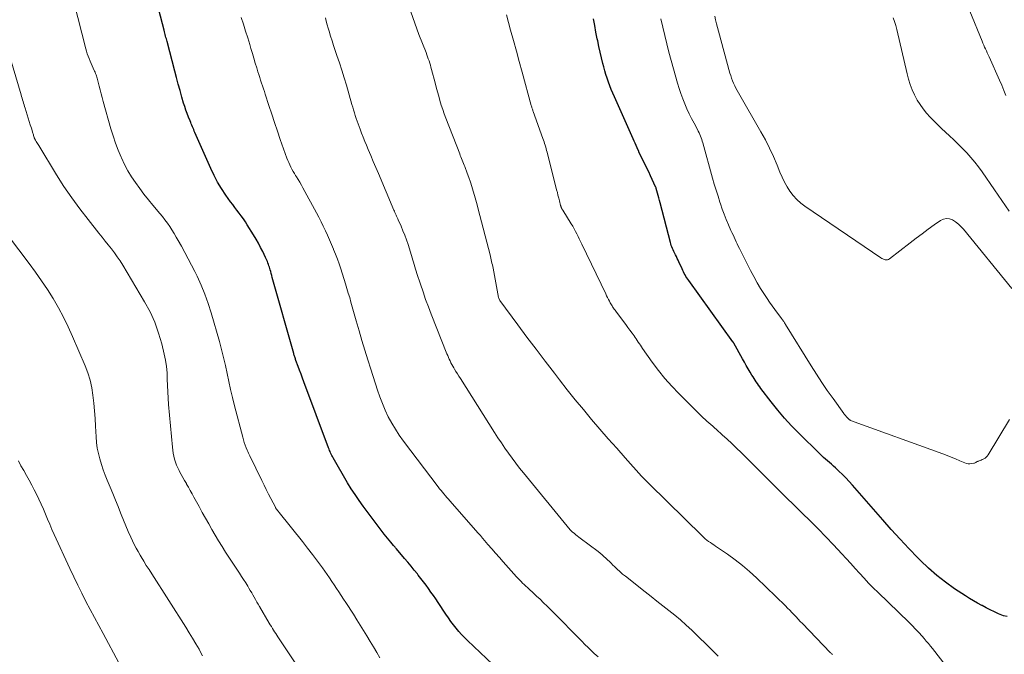
# Model space of a CAD drawing. Units: feet. Extents: x 1904995 to 1910007, y 530000 to 535000.
# Drawn here: x 1905195 to 1905346, y 532508 to 532605 of the extents above; entities that cross this region are included whole.
import ezdxf

# ---------------------------------------------------------------- set-up
doc = ezdxf.new("R2010")
doc.units = ezdxf.units.FT
doc.header["$LTSCALE"] = 100
doc.header["$MEASUREMENT"] = 0
doc.layers.add('CONTOUR INDEX', color=32, linetype='Continuous', lineweight=25)
doc.layers.add('CONTOUR INTERMEDIATE', color=40, linetype='Continuous', lineweight=15)

msp = doc.modelspace()

# ---------------------------------------------------------------- linework, layer by layer
at = {"layer": 'CONTOUR INDEX', "flags": 128}
for points, elevation in [([(1905267.72, 532505.99), (1905263.83, 532509.65), (1905263.36, 532510.11), (1905262.91, 532510.58), (1905262.48, 532511.07), (1905262.07, 532511.57), (1905261.67, 532512.08), (1905261.28, 532512.6), (1905260.9, 532513.14), (1905260.53, 532513.68), (1905259.33, 532515.5), (1905258.97, 532516.04), (1905258.6, 532516.57), (1905258.23, 532517.1), (1905257.86, 532517.62), (1905257.48, 532518.15), (1905257.09, 532518.66), (1905256.69, 532519.17), (1905256.29, 532519.68), (1905256.14, 532519.87), (1905255.65, 532520.47), (1905255.17, 532521.07), (1905254.68, 532521.66), (1905254.18, 532522.25), (1905252.95, 532523.7), (1905252.9, 532523.77), (1905252.84, 532523.84), (1905252.78, 532523.9), (1905252.73, 532523.97), (1905252.67, 532524.04), (1905252.61, 532524.11), (1905252.56, 532524.17), (1905252.5, 532524.24), (1905252.08, 532524.72), (1905251.82, 532525.04), (1905251.56, 532525.35), (1905251.31, 532525.67), (1905251.06, 532525.99), (1905247.86, 532530.26), (1905247.22, 532531.14), (1905246.61, 532532.03), (1905246.02, 532532.94), (1905245.46, 532533.86), (1905243.22, 532537.68), (1905243.12, 532537.87), (1905243.02, 532538.05), (1905242.93, 532538.24), (1905242.84, 532538.43), (1905242.76, 532538.62), (1905242.68, 532538.82), (1905242.61, 532539.01), (1905242.53, 532539.21), (1905238.76, 532549.31), (1905238.54, 532549.9), (1905238.32, 532550.5), (1905238.1, 532551.09), (1905237.88, 532551.68), (1905237.53, 532552.61), (1905237.48, 532552.74), (1905237.44, 532552.87), (1905237.39, 532553), (1905237.35, 532553.14), (1905237.31, 532553.27), (1905237.26, 532553.4), (1905237.23, 532553.54), (1905237.19, 532553.67), (1905233.91, 532565.32), (1905233.83, 532565.62), (1905233.74, 532565.92), (1905233.66, 532566.22), (1905233.57, 532566.52), (1905233.53, 532566.68), (1905233.46, 532566.9), (1905233.39, 532567.12), (1905233.32, 532567.34), (1905233.24, 532567.56), (1905233.16, 532567.77), (1905233.07, 532567.99), (1905232.98, 532568.2), (1905232.88, 532568.41), (1905232.45, 532569.3), (1905232.12, 532569.94), (1905231.78, 532570.58), (1905231.42, 532571.21), (1905231.05, 532571.84), (1905230.07, 532573.42), (1905229.78, 532573.88), (1905229.48, 532574.33), (1905229.16, 532574.77), (1905228.83, 532575.2), (1905228.49, 532575.63), (1905228.16, 532576.06), (1905227.84, 532576.5), (1905227.52, 532576.94), (1905226.79, 532577.97), (1905226.14, 532578.95), (1905225.53, 532579.95), (1905224.99, 532580.98), (1905224.48, 532582.04), (1905222.05, 532587.56), (1905221.95, 532587.78), (1905221.86, 532588), (1905221.77, 532588.22), (1905221.67, 532588.44), (1905221.58, 532588.66), (1905221.49, 532588.88), (1905221.4, 532589.1), (1905221.31, 532589.32), (1905221.06, 532589.92), (1905220.85, 532590.45), (1905220.66, 532590.98), (1905220.48, 532591.52), (1905220.32, 532592.06), (1905220.06, 532592.97), (1905219.78, 532593.97), (1905219.5, 532594.96), (1905219.23, 532595.97), (1905218.96, 532596.97), (1905217.79, 532601.49), (1905217.73, 532601.7), (1905217.67, 532601.92), (1905217.61, 532602.14), (1905217.55, 532602.35), (1905217.49, 532602.57), (1905217.43, 532602.79), (1905217.38, 532603), (1905217.32, 532603.22), (1905216.52, 532606.38)], 800), ([(1905346.55, 532513.33), (1905346, 532513.47), (1905345.47, 532513.67), (1905345.24, 532513.78), (1905344.6, 532514.08), (1905343.96, 532514.39), (1905343.33, 532514.7), (1905342.7, 532515.03), (1905342.66, 532515.05), (1905342.01, 532515.39), (1905341.38, 532515.75), (1905340.76, 532516.13), (1905340.14, 532516.52), (1905338.49, 532517.6), (1905337.1, 532518.59), (1905335.75, 532519.63), (1905334.47, 532520.76), (1905333.24, 532521.94), (1905332.86, 532522.34), (1905331.48, 532523.77), (1905330.13, 532525.22), (1905328.79, 532526.69), (1905327.47, 532528.18), (1905322.85, 532533.47), (1905322.34, 532534.03), (1905321.83, 532534.59), (1905321.29, 532535.13), (1905320.75, 532535.65), (1905320.24, 532536.13), (1905319.94, 532536.41), (1905319.64, 532536.68), (1905319.33, 532536.95), (1905319.02, 532537.21), (1905318.71, 532537.47), (1905318.4, 532537.74), (1905318.1, 532538.02), (1905317.81, 532538.3), (1905314.62, 532541.44), (1905313.5, 532542.59), (1905312.41, 532543.76), (1905311.38, 532544.99), (1905310.38, 532546.24), (1905308.8, 532548.31), (1905308.62, 532548.56), (1905308.44, 532548.81), (1905308.26, 532549.06), (1905308.09, 532549.31), (1905307.92, 532549.57), (1905307.76, 532549.83), (1905307.59, 532550.09), (1905307.43, 532550.35), (1905307.15, 532550.82), (1905306.85, 532551.32), (1905306.56, 532551.82), (1905306.27, 532552.33), (1905305.99, 532552.84), (1905304.67, 532555.25), (1905304.66, 532555.27), (1905304.65, 532555.29), (1905304.64, 532555.31), (1905304.62, 532555.33), (1905304.57, 532555.4), (1905304.56, 532555.42), (1905304.55, 532555.44), (1905304.53, 532555.46), (1905304.52, 532555.48), (1905297.73, 532564.85), (1905297.59, 532565.06), (1905297.44, 532565.28), (1905297.31, 532565.5), (1905297.18, 532565.72), (1905297.06, 532565.94), (1905296.94, 532566.17), (1905296.82, 532566.4), (1905296.72, 532566.64), (1905296.24, 532567.72), (1905296.11, 532567.99), (1905295.99, 532568.26), (1905295.85, 532568.52), (1905295.71, 532568.79), (1905295.66, 532568.88), (1905295.55, 532569.1), (1905295.44, 532569.32), (1905295.33, 532569.54), (1905295.23, 532569.77), (1905295.14, 532570), (1905295.06, 532570.23), (1905294.98, 532570.46), (1905294.92, 532570.7), (1905293.36, 532576.76), (1905293.27, 532577.14), (1905293.17, 532577.52), (1905293.06, 532577.89), (1905292.96, 532578.27), (1905292.76, 532578.98), (1905292.76, 532579), (1905292.75, 532579.02), (1905292.74, 532579.04), (1905292.74, 532579.07), (1905292.7, 532579.16), (1905292.69, 532579.18), (1905292.68, 532579.2), (1905292.68, 532579.22), (1905292.67, 532579.24), (1905292.14, 532580.35), (1905291.87, 532580.92), (1905291.6, 532581.5), (1905291.32, 532582.07), (1905291.04, 532582.64), (1905290.25, 532584.23), (1905290.23, 532584.28), (1905290.2, 532584.33), (1905290.18, 532584.38), (1905290.16, 532584.43), (1905290.13, 532584.48), (1905290.11, 532584.53), (1905290.09, 532584.59), (1905290.07, 532584.64), (1905289.81, 532585.22), (1905289.66, 532585.57), (1905289.51, 532585.91), (1905289.36, 532586.25), (1905289.21, 532586.59), (1905286.34, 532593.02), (1905286.09, 532593.58), (1905285.86, 532594.14), (1905285.64, 532594.71), (1905285.43, 532595.28), (1905285.23, 532595.86), (1905285.04, 532596.44), (1905284.87, 532597.02), (1905284.71, 532597.61), (1905284.57, 532598.14), (1905284.36, 532599), (1905284.16, 532599.86), (1905283.97, 532600.72), (1905283.79, 532601.59), (1905283.72, 532601.91), (1905283.52, 532602.94), (1905283.33, 532603.97), (1905283.14, 532605)], 820)]:
    msp.add_lwpolyline(points, dxfattribs=dict(at, elevation=elevation))
at = {"layer": 'CONTOUR INTERMEDIATE', "flags": 128}
for points, elevation in [([(1905250.4, 532506.99), (1905249.92, 532507.84), (1905249.43, 532508.69), (1905248.93, 532509.53), (1905248.42, 532510.37), (1905247.91, 532511.2), (1905247.39, 532512.03), (1905246.87, 532512.86), (1905246.34, 532513.68), (1905245.16, 532515.48), (1905244.81, 532516.03), (1905244.46, 532516.57), (1905244.11, 532517.11), (1905243.76, 532517.65), (1905243.4, 532518.19), (1905243.04, 532518.72), (1905242.67, 532519.25), (1905242.3, 532519.78), (1905241.58, 532520.79), (1905240.83, 532521.81), (1905240.07, 532522.83), (1905239.3, 532523.83), (1905238.52, 532524.83), (1905234.97, 532529.29), (1905234.91, 532529.36), (1905234.86, 532529.43), (1905234.8, 532529.5), (1905234.75, 532529.57), (1905234.72, 532529.6), (1905234.68, 532529.65), (1905234.64, 532529.71), (1905234.6, 532529.76), (1905234.56, 532529.81), (1905234.51, 532529.88), (1905234.5, 532529.9), (1905234.48, 532529.91), (1905234.47, 532529.93), (1905234.46, 532529.95), (1905234.42, 532530.02), (1905234.41, 532530.04), (1905234.4, 532530.06), (1905234.39, 532530.08), (1905234.38, 532530.1), (1905233.69, 532531.43), (1905233.34, 532532.12), (1905232.99, 532532.81), (1905232.65, 532533.5), (1905232.31, 532534.19), (1905230.44, 532537.98), (1905230.34, 532538.19), (1905230.24, 532538.41), (1905230.15, 532538.62), (1905230.06, 532538.84), (1905229.91, 532539.2), (1905229.76, 532539.6), (1905229.62, 532540.01), (1905229.49, 532540.42), (1905229.37, 532540.83), (1905228.12, 532545.67), (1905227.81, 532546.9), (1905227.52, 532548.13), (1905227.25, 532549.37), (1905226.99, 532550.61), (1905226.73, 532551.85), (1905226.45, 532553.08), (1905226.13, 532554.3), (1905225.8, 532555.52), (1905224.52, 532559.91), (1905224.06, 532561.34), (1905223.56, 532562.76), (1905222.99, 532564.14), (1905222.37, 532565.51), (1905222.02, 532566.22), (1905221.53, 532567.22), (1905221.03, 532568.2), (1905220.5, 532569.18), (1905219.97, 532570.15), (1905219.5, 532570.99), (1905219.19, 532571.53), (1905218.86, 532572.08), (1905218.53, 532572.61), (1905218.18, 532573.14), (1905217.82, 532573.65), (1905217.45, 532574.16), (1905217.06, 532574.66), (1905216.67, 532575.15), (1905215.61, 532576.4), (1905214.92, 532577.25), (1905214.24, 532578.11), (1905213.58, 532578.98), (1905212.93, 532579.87), (1905212.33, 532580.77), (1905211.76, 532581.7), (1905211.25, 532582.67), (1905210.78, 532583.65), (1905210.73, 532583.77), (1905210.29, 532584.84), (1905209.87, 532585.92), (1905209.51, 532587.02), (1905209.17, 532588.13), (1905208.01, 532592.31), (1905207.85, 532592.9), (1905207.69, 532593.49), (1905207.54, 532594.08), (1905207.39, 532594.67), (1905207.19, 532595.47), (1905207.14, 532595.67), (1905207.08, 532595.86), (1905207.03, 532596.04), (1905206.96, 532596.23), (1905206.9, 532596.42), (1905206.83, 532596.6), (1905206.75, 532596.78), (1905206.67, 532596.96), (1905206.45, 532597.41), (1905206.29, 532597.77), (1905206.12, 532598.14), (1905205.97, 532598.51), (1905205.82, 532598.88), (1905205.68, 532599.25), (1905205.55, 532599.63), (1905205.43, 532600.01), (1905205.33, 532600.39), (1905203.48, 532607.59)], 796), ([(1905283.86, 532507.14), (1905283.26, 532507.69), (1905282.78, 532508.14), (1905282.3, 532508.6), (1905281.82, 532509.07), (1905281.35, 532509.54), (1905280.44, 532510.48), (1905279.53, 532511.4), (1905278.62, 532512.32), (1905277.71, 532513.24), (1905276.8, 532514.16), (1905276.03, 532514.94), (1905275.5, 532515.46), (1905274.96, 532515.98), (1905274.42, 532516.49), (1905273.87, 532517), (1905273.26, 532517.55), (1905273.01, 532517.77), (1905272.77, 532518), (1905272.52, 532518.24), (1905272.28, 532518.47), (1905272.04, 532518.71), (1905271.8, 532518.95), (1905271.57, 532519.19), (1905271.35, 532519.44), (1905269.31, 532521.74), (1905268.72, 532522.4), (1905268.14, 532523.07), (1905267.55, 532523.74), (1905266.97, 532524.41), (1905265.92, 532525.63), (1905265.86, 532525.69), (1905265.81, 532525.75), (1905265.75, 532525.82), (1905265.7, 532525.88), (1905265.65, 532525.94), (1905265.59, 532526), (1905265.54, 532526.06), (1905265.48, 532526.13), (1905261.13, 532531.07), (1905260.9, 532531.34), (1905260.67, 532531.6), (1905260.45, 532531.86), (1905260.22, 532532.13), (1905260, 532532.4), (1905259.77, 532532.67), (1905259.56, 532532.94), (1905259.34, 532533.22), (1905254.02, 532540.25), (1905253.38, 532541.14), (1905252.77, 532542.06), (1905252.21, 532543.01), (1905251.69, 532543.98), (1905251.22, 532544.98), (1905250.78, 532545.99), (1905250.38, 532547.02), (1905250.02, 532548.06), (1905248.99, 532551.25), (1905248.53, 532552.72), (1905248.07, 532554.19), (1905247.63, 532555.67), (1905247.21, 532557.15), (1905246.77, 532558.7), (1905246.57, 532559.41), (1905246.37, 532560.11), (1905246.17, 532560.82), (1905245.97, 532561.53), (1905245.77, 532562.24), (1905245.56, 532562.94), (1905245.35, 532563.64), (1905245.13, 532564.34), (1905244.4, 532566.65), (1905244.15, 532567.4), (1905243.89, 532568.15), (1905243.61, 532568.89), (1905243.31, 532569.63), (1905243.3, 532569.67), (1905243, 532570.38), (1905242.69, 532571.09), (1905242.38, 532571.79), (1905242.05, 532572.49), (1905241.72, 532573.18), (1905241.38, 532573.87), (1905241.02, 532574.55), (1905240.67, 532575.23), (1905238.61, 532579.07), (1905238.37, 532579.5), (1905238.13, 532579.93), (1905237.88, 532580.35), (1905237.62, 532580.77), (1905237.49, 532580.97), (1905237.3, 532581.28), (1905237.11, 532581.6), (1905236.92, 532581.93), (1905236.75, 532582.26), (1905236.58, 532582.59), (1905236.43, 532582.93), (1905236.28, 532583.27), (1905236.15, 532583.62), (1905235.14, 532586.48), (1905234.69, 532587.78), (1905234.25, 532589.07), (1905233.82, 532590.37), (1905233.39, 532591.67), (1905232.83, 532593.41), (1905232.69, 532593.84), (1905232.55, 532594.27), (1905232.4, 532594.7), (1905232.26, 532595.13), (1905232.12, 532595.56), (1905231.98, 532595.99), (1905231.84, 532596.43), (1905231.71, 532596.86), (1905231.52, 532597.47), (1905231.3, 532598.2), (1905231.08, 532598.94), (1905230.86, 532599.68), (1905230.64, 532600.42), (1905230.46, 532601.03), (1905230.14, 532602.07), (1905229.81, 532603.1), (1905229.47, 532604.14), (1905229.12, 532605.17)], 804), ([(1905302.23, 532507.27), (1905301.46, 532508.04), (1905298.19, 532511.25), (1905297.35, 532512.04), (1905296.49, 532512.82), (1905295.61, 532513.57), (1905294.7, 532514.29), (1905293.79, 532515), (1905292.87, 532515.71), (1905291.96, 532516.43), (1905291.05, 532517.14), (1905288.03, 532519.51), (1905287.6, 532519.86), (1905287.18, 532520.23), (1905286.77, 532520.6), (1905286.36, 532520.99), (1905286.11, 532521.24), (1905285.84, 532521.51), (1905285.57, 532521.78), (1905285.3, 532522.04), (1905285.03, 532522.31), (1905284.75, 532522.57), (1905284.46, 532522.82), (1905284.17, 532523.07), (1905283.87, 532523.3), (1905281.1, 532525.35), (1905280.88, 532525.52), (1905280.66, 532525.69), (1905280.44, 532525.87), (1905280.22, 532526.05), (1905279.87, 532526.33), (1905279.83, 532526.37), (1905279.78, 532526.41), (1905279.74, 532526.45), (1905279.7, 532526.49), (1905279.66, 532526.53), (1905279.62, 532526.57), (1905279.58, 532526.62), (1905279.54, 532526.66), (1905272.39, 532535.38), (1905271.8, 532536.11), (1905271.22, 532536.86), (1905270.65, 532537.62), (1905270.1, 532538.39), (1905269.55, 532539.17), (1905269.02, 532539.96), (1905268.5, 532540.75), (1905267.99, 532541.55), (1905262.74, 532549.82), (1905262.51, 532550.18), (1905262.29, 532550.54), (1905262.06, 532550.9), (1905261.84, 532551.26), (1905261.71, 532551.48), (1905261.56, 532551.74), (1905261.42, 532552), (1905261.28, 532552.26), (1905261.15, 532552.53), (1905261.03, 532552.8), (1905260.91, 532553.07), (1905260.79, 532553.35), (1905260.68, 532553.62), (1905258.28, 532559.68), (1905257.84, 532560.82), (1905257.41, 532561.97), (1905257.01, 532563.13), (1905256.61, 532564.28), (1905256.07, 532565.93), (1905255.96, 532566.27), (1905255.86, 532566.61), (1905255.76, 532566.96), (1905255.66, 532567.3), (1905255.57, 532567.65), (1905255.47, 532567.99), (1905255.37, 532568.34), (1905255.26, 532568.68), (1905254.71, 532570.4), (1905254.47, 532571.1), (1905254.22, 532571.8), (1905253.94, 532572.48), (1905253.65, 532573.17), (1905253.22, 532574.14), (1905253.14, 532574.33), (1905253.05, 532574.52), (1905252.96, 532574.71), (1905252.88, 532574.9), (1905252.79, 532575.09), (1905252.7, 532575.29), (1905252.62, 532575.48), (1905252.54, 532575.67), (1905250.17, 532581.28), (1905249.78, 532582.2), (1905249.39, 532583.12), (1905249, 532584.05), (1905248.61, 532584.97), (1905248.35, 532585.59), (1905248.1, 532586.2), (1905247.85, 532586.82), (1905247.6, 532587.43), (1905247.36, 532588.05), (1905247.21, 532588.45), (1905247.05, 532588.87), (1905246.9, 532589.29), (1905246.76, 532589.72), (1905246.63, 532590.15), (1905246.5, 532590.58), (1905246.37, 532591.01), (1905246.25, 532591.44), (1905246.12, 532591.87), (1905245.27, 532594.81), (1905244.93, 532595.96), (1905244.58, 532597.09), (1905244.21, 532598.23), (1905243.82, 532599.35), (1905243.55, 532600.13), (1905243.3, 532600.87), (1905243.06, 532601.61), (1905242.83, 532602.35), (1905242.61, 532603.1), (1905242.48, 532603.53), (1905242.33, 532604.07), (1905242.19, 532604.6), (1905242.05, 532605.14)], 808), ([(1905319.8, 532507.5), (1905319.71, 532507.56), (1905319.63, 532507.63), (1905319.55, 532507.7), (1905319.48, 532507.78), (1905319.4, 532507.85), (1905315.17, 532512.26), (1905314.84, 532512.6), (1905314.52, 532512.94), (1905314.2, 532513.28), (1905313.88, 532513.62), (1905313.56, 532513.96), (1905313.23, 532514.3), (1905312.9, 532514.63), (1905312.57, 532514.96), (1905308.11, 532519.29), (1905307.06, 532520.26), (1905305.97, 532521.18), (1905304.84, 532522.06), (1905303.69, 532522.89), (1905301.85, 532524.14), (1905301.59, 532524.32), (1905301.32, 532524.5), (1905301.06, 532524.68), (1905300.79, 532524.87), (1905300.53, 532525.06), (1905300.28, 532525.26), (1905300.04, 532525.47), (1905299.8, 532525.69), (1905291.71, 532533.63), (1905291.56, 532533.78), (1905291.41, 532533.93), (1905291.26, 532534.09), (1905291.11, 532534.24), (1905290.92, 532534.44), (1905290.87, 532534.49), (1905290.82, 532534.55), (1905290.77, 532534.6), (1905290.72, 532534.66), (1905290.67, 532534.72), (1905290.62, 532534.77), (1905290.57, 532534.83), (1905290.52, 532534.88), (1905288, 532537.68), (1905286.7, 532539.14), (1905285.41, 532540.61), (1905284.12, 532542.08), (1905282.85, 532543.57), (1905281.59, 532545.07), (1905280.34, 532546.58), (1905279.12, 532548.11), (1905277.91, 532549.65), (1905277.16, 532550.63), (1905275.74, 532552.48), (1905274.33, 532554.34), (1905272.94, 532556.2), (1905271.55, 532558.07), (1905268.81, 532561.81), (1905268.74, 532561.9), (1905268.63, 532562.13), (1905268.59, 532562.24), (1905267.74, 532566.74), (1905267.69, 532566.99), (1905267.64, 532567.25), (1905267.58, 532567.51), (1905267.52, 532567.76), (1905267.47, 532568.02), (1905267.41, 532568.27), (1905267.34, 532568.53), (1905267.28, 532568.78), (1905265.48, 532575.8), (1905265.3, 532576.49), (1905265.11, 532577.19), (1905264.91, 532577.88), (1905264.71, 532578.57), (1905264.5, 532579.26), (1905264.27, 532579.95), (1905264.04, 532580.63), (1905263.79, 532581.3), (1905263.41, 532582.32), (1905263.31, 532582.57), (1905263.22, 532582.82), (1905263.12, 532583.06), (1905263.02, 532583.31), (1905262.92, 532583.55), (1905262.83, 532583.8), (1905262.73, 532584.04), (1905262.63, 532584.29), (1905260.52, 532589.77), (1905260.27, 532590.44), (1905260.03, 532591.1), (1905259.81, 532591.77), (1905259.61, 532592.44), (1905259.41, 532593.12), (1905259.22, 532593.8), (1905259.03, 532594.48), (1905258.85, 532595.16), (1905258.32, 532597.23), (1905258.23, 532597.56), (1905258.14, 532597.88), (1905258.04, 532598.2), (1905257.93, 532598.53), (1905257.82, 532598.84), (1905257.7, 532599.16), (1905257.58, 532599.48), (1905257.47, 532599.8), (1905256.39, 532602.6), (1905255.75, 532604.32), (1905255.13, 532606.05)], 812), ([(1905338.42, 532504.15), (1905335.1, 532508.42), (1905334.79, 532508.81), (1905334.47, 532509.2), (1905334.15, 532509.59), (1905333.82, 532509.97), (1905333.51, 532510.33), (1905333.01, 532510.88), (1905332.51, 532511.43), (1905331.99, 532511.96), (1905331.46, 532512.48), (1905326.75, 532517.04), (1905326.02, 532517.75), (1905325.31, 532518.48), (1905324.61, 532519.22), (1905323.93, 532519.97), (1905323.25, 532520.73), (1905322.57, 532521.48), (1905321.88, 532522.23), (1905321.19, 532522.98), (1905319.95, 532524.31), (1905318.76, 532525.56), (1905317.57, 532526.79), (1905316.35, 532528.01), (1905315.12, 532529.21), (1905313.88, 532530.4), (1905312.65, 532531.6), (1905311.43, 532532.81), (1905310.21, 532534.02), (1905305.75, 532538.47), (1905305.05, 532539.16), (1905304.33, 532539.85), (1905303.61, 532540.53), (1905302.88, 532541.2), (1905301.99, 532542.02), (1905301.7, 532542.28), (1905301.41, 532542.53), (1905301.11, 532542.78), (1905300.82, 532543.03), (1905300.52, 532543.28), (1905300.24, 532543.54), (1905299.95, 532543.8), (1905299.68, 532544.07), (1905296.22, 532547.53), (1905295.13, 532548.67), (1905294.08, 532549.85), (1905293.1, 532551.08), (1905292.15, 532552.35), (1905290.66, 532554.45), (1905290.49, 532554.69), (1905290.33, 532554.93), (1905290.17, 532555.17), (1905290.01, 532555.42), (1905289.85, 532555.66), (1905289.68, 532555.9), (1905289.52, 532556.14), (1905289.35, 532556.37), (1905289.05, 532556.79), (1905288.73, 532557.23), (1905288.41, 532557.68), (1905288.08, 532558.12), (1905287.75, 532558.56), (1905286.56, 532560.15), (1905286.44, 532560.31), (1905286.32, 532560.47), (1905286.21, 532560.64), (1905286.1, 532560.8), (1905286.07, 532560.84), (1905285.98, 532560.99), (1905285.88, 532561.14), (1905285.79, 532561.29), (1905285.71, 532561.45), (1905285.58, 532561.69), (1905285.43, 532561.97), (1905285.29, 532562.25), (1905285.15, 532562.53), (1905285.01, 532562.81), (1905281.34, 532570.45), (1905281.15, 532570.84), (1905280.96, 532571.24), (1905280.77, 532571.63), (1905280.58, 532572.02), (1905280.38, 532572.4), (1905280.17, 532572.79), (1905279.95, 532573.17), (1905279.73, 532573.54), (1905278.44, 532575.63), (1905278.4, 532575.69), (1905278.36, 532575.76), (1905278.33, 532575.82), (1905278.29, 532575.89), (1905278.27, 532575.91), (1905278.24, 532575.96), (1905278.22, 532576.02), (1905278.19, 532576.08), (1905278.17, 532576.14), (1905278.15, 532576.19), (1905278.13, 532576.25), (1905278.11, 532576.31), (1905278.09, 532576.38), (1905277.91, 532577.09), (1905277.81, 532577.51), (1905277.7, 532577.93), (1905277.6, 532578.35), (1905277.49, 532578.77), (1905276.03, 532584.53), (1905275.96, 532584.8), (1905275.89, 532585.07), (1905275.81, 532585.33), (1905275.73, 532585.6), (1905275.65, 532585.86), (1905275.56, 532586.13), (1905275.47, 532586.39), (1905275.38, 532586.65), (1905273.9, 532590.78), (1905273.86, 532590.89), (1905273.82, 532591), (1905273.78, 532591.12), (1905273.74, 532591.23), (1905273.71, 532591.34), (1905273.67, 532591.45), (1905273.64, 532591.57), (1905273.61, 532591.68), (1905272.2, 532596.83), (1905271.76, 532598.44), (1905271.32, 532600.04), (1905270.88, 532601.65), (1905270.44, 532603.25), (1905269.79, 532605.58)], 816), ([(1905346.89, 532543.57), (1905343.62, 532538.11), (1905343.49, 532537.93), (1905343.34, 532537.77), (1905343.16, 532537.64), (1905342.97, 532537.53), (1905342.85, 532537.47), (1905342.7, 532537.41), (1905342.55, 532537.34), (1905342.4, 532537.28), (1905342.25, 532537.22), (1905342.11, 532537.16), (1905342.03, 532537.13), (1905341.95, 532537.09), (1905341.87, 532537.04), (1905341.79, 532536.99), (1905341.72, 532536.95), (1905341.63, 532536.91), (1905341.55, 532536.88), (1905341.46, 532536.86), (1905341.09, 532536.78), (1905340.82, 532536.75), (1905340.56, 532536.75), (1905340.3, 532536.81), (1905340.04, 532536.89), (1905339.27, 532537.23), (1905338.62, 532537.5), (1905337.98, 532537.77), (1905337.33, 532538.02), (1905336.67, 532538.27), (1905322.55, 532543.42), (1905322.53, 532543.42), (1905322.51, 532543.43), (1905322.5, 532543.44), (1905322.48, 532543.45), (1905322.41, 532543.49), (1905322.39, 532543.5), (1905322.37, 532543.51), (1905322.36, 532543.52), (1905322.12, 532543.76), (1905322.03, 532543.84), (1905321.95, 532543.93), (1905321.87, 532544.02), (1905321.8, 532544.11), (1905321.72, 532544.2), (1905321.65, 532544.29), (1905321.58, 532544.39), (1905321.5, 532544.48), (1905319.86, 532546.75), (1905318.98, 532547.98), (1905318.13, 532549.23), (1905317.3, 532550.5), (1905316.49, 532551.78), (1905312.58, 532558.13), (1905312.51, 532558.24), (1905312.44, 532558.35), (1905312.37, 532558.46), (1905312.3, 532558.57), (1905312.22, 532558.68), (1905312.15, 532558.78), (1905312.07, 532558.89), (1905312, 532558.99), (1905311.33, 532559.87), (1905310.92, 532560.42), (1905310.52, 532560.97), (1905310.13, 532561.53), (1905309.75, 532562.09), (1905309.33, 532562.73), (1905308.76, 532563.62), (1905308.22, 532564.53), (1905307.7, 532565.46), (1905307.21, 532566.4), (1905305.51, 532569.77), (1905305.34, 532570.12), (1905305.17, 532570.46), (1905305.01, 532570.81), (1905304.84, 532571.15), (1905304.68, 532571.5), (1905304.53, 532571.85), (1905304.37, 532572.2), (1905304.21, 532572.55), (1905303.83, 532573.42), (1905303.5, 532574.22), (1905303.18, 532575.02), (1905302.88, 532575.82), (1905302.6, 532576.64), (1905302.53, 532576.85), (1905302.23, 532577.78), (1905301.93, 532578.7), (1905301.66, 532579.64), (1905301.39, 532580.57), (1905299.9, 532585.96), (1905299.82, 532586.23), (1905299.73, 532586.49), (1905299.64, 532586.75), (1905299.54, 532587.01), (1905299.44, 532587.26), (1905299.32, 532587.51), (1905299.2, 532587.76), (1905299.08, 532588), (1905298.55, 532588.97), (1905298.17, 532589.7), (1905297.81, 532590.44), (1905297.47, 532591.18), (1905297.14, 532591.94), (1905297.13, 532591.96), (1905296.82, 532592.74), (1905296.53, 532593.53), (1905296.27, 532594.32), (1905296.03, 532595.12), (1905295.4, 532597.32), (1905295.04, 532598.59), (1905294.7, 532599.87), (1905294.37, 532601.14), (1905294.05, 532602.42), (1905293.75, 532603.71), (1905293.47, 532604.99)], 824), ([(1905347.28, 532563.65), (1905339.83, 532572.74), (1905339.46, 532573.15), (1905339.07, 532573.52), (1905338.63, 532573.86), (1905338.17, 532574.16), (1905337.7, 532574.33), (1905337.23, 532574.39), (1905336.77, 532574.28), (1905336.31, 532574.07), (1905335.36, 532573.38), (1905334.43, 532572.71), (1905333.51, 532572.03), (1905332.6, 532571.34), (1905331.69, 532570.65), (1905328.49, 532568.18), (1905328.34, 532568.1), (1905328.18, 532568.04), (1905328.01, 532568.03), (1905327.84, 532568.04), (1905327.67, 532568.1), (1905327.5, 532568.16), (1905327.34, 532568.24), (1905327.18, 532568.34), (1905315.55, 532576.24), (1905314.9, 532576.74), (1905314.29, 532577.28), (1905313.75, 532577.89), (1905313.25, 532578.54), (1905312.81, 532579.24), (1905312.41, 532579.96), (1905312.04, 532580.7), (1905311.72, 532581.46), (1905311.28, 532582.57), (1905310.73, 532583.88), (1905310.14, 532585.17), (1905309.49, 532586.44), (1905308.81, 532587.68), (1905305.38, 532593.62), (1905305.18, 532593.98), (1905304.98, 532594.35), (1905304.79, 532594.72), (1905304.62, 532595.1), (1905304.45, 532595.49), (1905304.3, 532595.87), (1905304.17, 532596.27), (1905304.05, 532596.67), (1905302.29, 532603.08), (1905302.14, 532603.66), (1905301.99, 532604.23), (1905301.86, 532604.81), (1905301.73, 532605.39)], 828), ([(1905346.83, 532575.51), (1905345.71, 532577.15), (1905344.59, 532578.78), (1905342.71, 532581.51), (1905342.16, 532582.27), (1905341.59, 532583.01), (1905340.98, 532583.72), (1905340.36, 532584.42), (1905339.71, 532585.1), (1905339.06, 532585.77), (1905338.39, 532586.42), (1905337.7, 532587.06), (1905336.49, 532588.19), (1905335.9, 532588.75), (1905335.32, 532589.33), (1905334.75, 532589.93), (1905334.2, 532590.54), (1905333.68, 532591.17), (1905333.2, 532591.83), (1905332.77, 532592.53), (1905332.38, 532593.24), (1905332.34, 532593.31), (1905331.99, 532594.1), (1905331.68, 532594.89), (1905331.42, 532595.71), (1905331.2, 532596.54), (1905329.65, 532603.36), (1905329.49, 532603.97), (1905329.29, 532604.57), (1905329.05, 532605.14)], 832), ([(1905346.36, 532593.24), (1905346.04, 532594.02), (1905345.71, 532594.79), (1905345.37, 532595.56), (1905343.77, 532599.16), (1905343.63, 532599.46), (1905343.5, 532599.76), (1905343.36, 532600.06), (1905343.22, 532600.36), (1905343.09, 532600.66), (1905342.95, 532600.96), (1905342.82, 532601.26), (1905342.7, 532601.56), (1905340.8, 532606.17)], 836), ([(1905240.35, 532501.91), (1905234.78, 532510.24), (1905234.61, 532510.5), (1905234.44, 532510.76), (1905234.27, 532511.01), (1905234.1, 532511.27), (1905233.93, 532511.53), (1905233.77, 532511.79), (1905233.6, 532512.05), (1905233.45, 532512.31), (1905231.95, 532514.87), (1905231.75, 532515.22), (1905231.54, 532515.57), (1905231.35, 532515.93), (1905231.15, 532516.29), (1905230.95, 532516.65), (1905230.75, 532517), (1905230.54, 532517.35), (1905230.33, 532517.7), (1905230.14, 532518.01), (1905229.83, 532518.51), (1905229.51, 532519), (1905229.19, 532519.5), (1905228.87, 532519.99), (1905226.74, 532523.23), (1905226.2, 532524.08), (1905225.66, 532524.93), (1905225.15, 532525.8), (1905224.65, 532526.67), (1905224.16, 532527.54), (1905223.67, 532528.42), (1905223.18, 532529.31), (1905222.7, 532530.19), (1905221.9, 532531.66), (1905221.62, 532532.16), (1905221.34, 532532.66), (1905221.06, 532533.16), (1905220.77, 532533.66), (1905220.74, 532533.72), (1905220.47, 532534.18), (1905220.2, 532534.65), (1905219.94, 532535.12), (1905219.69, 532535.6), (1905219.63, 532535.72), (1905219.43, 532536.14), (1905219.24, 532536.57), (1905219.08, 532537.02), (1905218.94, 532537.47), (1905218.82, 532537.92), (1905218.72, 532538.38), (1905218.65, 532538.85), (1905218.59, 532539.32), (1905218.01, 532545.84), (1905217.94, 532546.82), (1905217.88, 532547.79), (1905217.84, 532548.77), (1905217.81, 532549.74), (1905217.77, 532550.71), (1905217.68, 532551.68), (1905217.53, 532552.64), (1905217.33, 532553.59), (1905216.97, 532555.13), (1905216.48, 532556.81), (1905215.9, 532558.46), (1905215.17, 532560.04), (1905214.34, 532561.59), (1905210.98, 532567.21), (1905210.58, 532567.86), (1905210.15, 532568.49), (1905209.71, 532569.11), (1905209.24, 532569.71), (1905208.76, 532570.31), (1905208.29, 532570.91), (1905207.81, 532571.5), (1905207.33, 532572.1), (1905205.67, 532574.2), (1905204.39, 532575.86), (1905203.16, 532577.56), (1905201.98, 532579.3), (1905200.85, 532581.07), (1905198.11, 532585.55), (1905198.01, 532585.71), (1905197.92, 532585.86), (1905197.83, 532586.01), (1905197.74, 532586.16), (1905197.61, 532586.36), (1905197.58, 532586.41), (1905197.55, 532586.47), (1905197.53, 532586.52), (1905197.5, 532586.57), (1905197.47, 532586.62), (1905197.45, 532586.67), (1905197.43, 532586.73), (1905197.41, 532586.78), (1905197.37, 532586.94), (1905197.33, 532587.07), (1905197.29, 532587.2), (1905197.25, 532587.33), (1905197.21, 532587.46), (1905196.98, 532588.22), (1905196.82, 532588.73), (1905196.66, 532589.24), (1905196.5, 532589.75), (1905196.34, 532590.26), (1905196.02, 532591.31), (1905195.94, 532591.56), (1905195.87, 532591.81), (1905195.79, 532592.06), (1905195.71, 532592.32), (1905195.64, 532592.57), (1905195.56, 532592.82), (1905195.49, 532593.07), (1905195.41, 532593.33), (1905192.53, 532602.99)], 792), ([(1905223.23, 532507.34), (1905222.82, 532508.07), (1905222.68, 532508.32), (1905222.2, 532509.18), (1905221.7, 532510.02), (1905221.19, 532510.86), (1905220.67, 532511.69), (1905215.42, 532519.87), (1905215.01, 532520.53), (1905214.6, 532521.18), (1905214.2, 532521.84), (1905213.8, 532522.5), (1905213.64, 532522.77), (1905213.33, 532523.3), (1905213.04, 532523.84), (1905212.76, 532524.38), (1905212.5, 532524.93), (1905212.23, 532525.53), (1905211.84, 532526.38), (1905211.47, 532527.24), (1905211.1, 532528.1), (1905210.75, 532528.97), (1905210.65, 532529.22), (1905210.26, 532530.21), (1905209.86, 532531.2), (1905209.46, 532532.19), (1905209.05, 532533.18), (1905208.62, 532534.23), (1905208.3, 532535.04), (1905208, 532535.85), (1905207.73, 532536.67), (1905207.48, 532537.5), (1905207.26, 532538.34), (1905207.09, 532539.18), (1905206.97, 532540.04), (1905206.9, 532540.9), (1905206.81, 532542.54), (1905206.74, 532543.72), (1905206.65, 532544.9), (1905206.55, 532546.08), (1905206.42, 532547.26), (1905206.24, 532548.43), (1905205.99, 532549.58), (1905205.64, 532550.7), (1905205.22, 532551.8), (1905203.29, 532556.3), (1905202.62, 532557.78), (1905201.9, 532559.24), (1905201.12, 532560.67), (1905200.3, 532562.08), (1905199.43, 532563.46), (1905198.53, 532564.82), (1905197.59, 532566.16), (1905196.63, 532567.47), (1905190.1, 532576.07)], 788), ([(1905210.4, 532506.26), (1905207.96, 532510.73), (1905207.3, 532511.96), (1905206.64, 532513.19), (1905205.99, 532514.43), (1905205.34, 532515.67), (1905204.71, 532516.92), (1905204.08, 532518.17), (1905203.48, 532519.43), (1905202.89, 532520.7), (1905200.48, 532525.94), (1905200.14, 532526.71), (1905199.8, 532527.48), (1905199.47, 532528.26), (1905199.15, 532529.04), (1905198.82, 532529.81), (1905198.48, 532530.58), (1905198.12, 532531.34), (1905197.76, 532532.1), (1905197.43, 532532.75), (1905197.05, 532533.5), (1905196.65, 532534.25), (1905196.23, 532534.99), (1905195.81, 532535.73), (1905195.39, 532536.47), (1905195.01, 532537.22)], 784)]:
    msp.add_lwpolyline(points, dxfattribs=dict(at, elevation=elevation))

doc.saveas('drawing.dxf')
